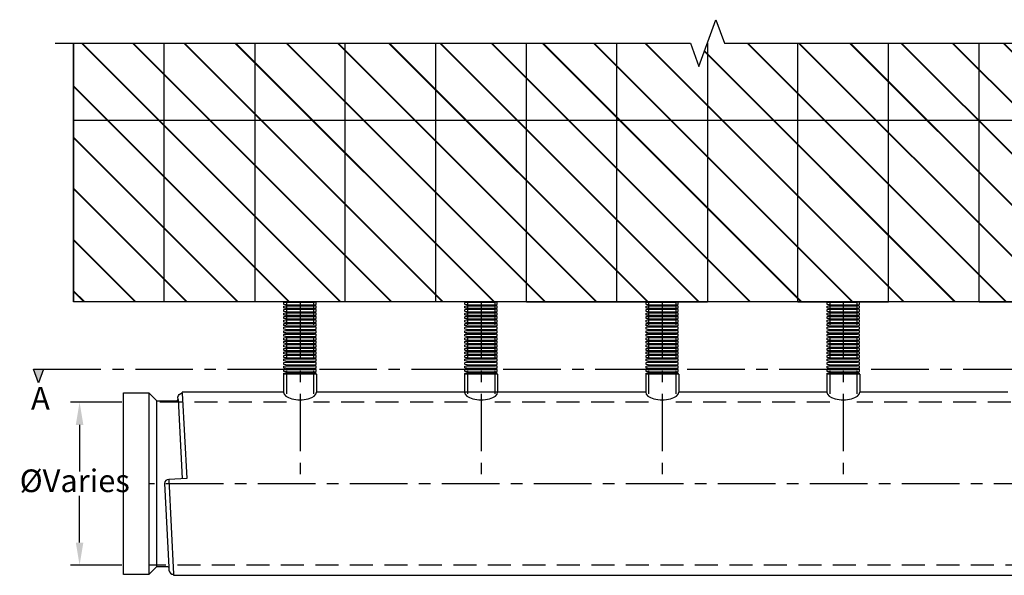
# Model space of a CAD drawing. Units: millimetres. Extents: x 624245 to 638497, y 254451 to 262125.
# Drawn here: x 629878 to 635315, y 259057 to 262125 of the extents above; entities that cross this region are included whole.
import ezdxf

# ---------------------------------------------------------------- set-up
doc = ezdxf.new("R2010")
doc.units = ezdxf.units.MM
doc.header["$LTSCALE"] = 50
doc.header["$PDMODE"] = 35
doc.header["$PDSIZE"] = 5
doc.linetypes.add('CENTER', pattern=[50.8, 31.75, -6.35, 6.35, -6.35])
doc.linetypes.add('HIDDEN', pattern=[9.525, 6.35, -3.175])
for name, color, linetype in [('Centre Line', 8, 'CENTER'), ('Dimensions', 4, 'Continuous'), ('Hidden Line', 8, 'HIDDEN')]:
    doc.layers.add(name, color=color, linetype=linetype)
doc.styles.add('POLYPIPE_1in50', font='ARIALN.TTF', dxfattribs={"width": 0.9, "height": 125})
doc.dimstyles.new('PP_1in50', dxfattribs={"dimscale": 50, "dimtxt": 125, "dimasz": 2.5, "dimexe": 1, "dimexo": 3, "dimgap": 0, "dimtad": 0, "dimtih": 1, "dimtoh": 1, "dimdec": 0, "dimtxsty": 'POLYPIPE_1in50', "dimcen": 2.5, "dimclrd": 256, "dimclre": 256, "dimclrt": 256, "dimadec": 0, "dimazin": 0, "dimtfac": 1, "dimtdec": 0, "dimtofl": 0, "dimtmove": 2, "dimatfit": 0, "dimfxl": 1, "dimlwe": -1, "dimarcsym": 0})

# ---------------------------------------------------------------- blocks, each defined once
blk = doc.blocks.new('dzfdgshy')
for p, q in [((575462.1, 278137.3), (575620.1, 278137.3)), ((575462.1, 278123.8), (575620.1, 278123.8)), ((575463.8, 278140.3), (575618.4, 278140.3)), ((575462.1, 278117.8), (575620.1, 278117.8)), ((575462.1, 278104.3), (575620.1, 278104.3)), ((575462.1, 278098.3), (575620.1, 278098.3)), ((575462.1, 278084.8), (575620.1, 278084.8)), ((575462.1, 278078.8), (575620.1, 278078.8)), ((575462.1, 278065.3), (575620.1, 278065.3)), ((575462.1, 278059.3), (575620.1, 278059.3)), ((575462.1, 278045.8), (575620.1, 278045.8)), ((575462.1, 278039.8), (575620.1, 278039.8)), ((575462.1, 278026.3), (575620.1, 278026.3)), ((575462.1, 278020.3), (575620.1, 278020.3)), ((575462.1, 278006.8), (575620.1, 278006.8)), ((575462.1, 278000.8), (575620.1, 278000.8)), ((575462.1, 277987.3), (575620.1, 277987.3)), ((575462.1, 277981.3), (575620.1, 277981.3)), ((575462.1, 277967.8), (575620.1, 277967.8)), ((575462.1, 277961.8), (575620.1, 277961.8)), ((575462.1, 277948.3), (575620.1, 277948.3)), ((575462.1, 277942.3), (575620.1, 277942.3)), ((575462.1, 277928.8), (575620.1, 277928.8)), ((575462.1, 277922.8), (575620.1, 277922.8)), ((575462.1, 277909.3), (575620.1, 277909.3)), ((575462.1, 277903.3), (575620.1, 277903.3)), ((575462.1, 277889.8), (575620.1, 277889.8)), ((575462.1, 277883.8), (575620.1, 277883.8)), ((575462.1, 277870.3), (575620.1, 277870.3)), ((575462.1, 277864.3), (575620.1, 277864.3)), ((575462.1, 277850.8), (575620.1, 277850.8)), ((575462.1, 277844.8), (575620.1, 277844.8)), ((575462.1, 277831.3), (575620.1, 277831.3)), ((575462.1, 277825.3), (575620.1, 277825.3)), ((575462.1, 277811.8), (575620.1, 277811.8)), ((575462.1, 277805.8), (575620.1, 277805.8)), ((575462.1, 277792.3), (575620.1, 277792.3)), ((575462.1, 277786.3), (575620.1, 277786.3)), ((575462.1, 277772.8), (575620.1, 277772.8)), ((575462.1, 277766.8), (575620.1, 277766.8)), ((575462.1, 277753.3), (575620.1, 277753.3)), ((575462.1, 277747.3), (575620.1, 277747.3))]:
    blk.add_line(p, q)
for points in [[(575463.8, 278120.8), (575463.8, 278121.8, 0.371408), (575462.1, 278123.8), (575453.4, 278125, -0.371408), (575452.1, 278126.5), (575452.1, 278134.6, -0.371408), (575453.4, 278136.1), (575462.1, 278137.3, 0.371408), (575463.8, 278139.3), (575463.8, 278140.3)], [(575618.4, 278120.8), (575618.4, 278121.8, -0.371408), (575620.1, 278123.8), (575628.8, 278125, 0.371408), (575630.1, 278126.5), (575630.1, 278134.6, 0.371408), (575628.8, 278136.1), (575620.1, 278137.3, -0.371408), (575618.4, 278139.3), (575618.4, 278140.3)], [(575463.8, 278101.3), (575463.8, 278102.3, 0.371408), (575462.1, 278104.3), (575453.4, 278105.5, -0.371408), (575452.1, 278107), (575452.1, 278115.1, -0.371408), (575453.4, 278116.6), (575462.1, 278117.8, 0.371408), (575463.8, 278119.8), (575463.8, 278120.8)], [(575463.8, 278081.8), (575463.8, 278082.8, 0.371408), (575462.1, 278084.8), (575453.4, 278086, -0.371408), (575452.1, 278087.5), (575452.1, 278095.6, -0.371408), (575453.4, 278097.1), (575462.1, 278098.3, 0.371408), (575463.8, 278100.3), (575463.8, 278101.3)], [(575463.8, 278062.3), (575463.8, 278063.3, 0.371408), (575462.1, 278065.3), (575453.4, 278066.5, -0.371408), (575452.1, 278068), (575452.1, 278076.1, -0.371408), (575453.4, 278077.6), (575462.1, 278078.8, 0.371408), (575463.8, 278080.8), (575463.8, 278081.8)], [(575618.4, 278101.3), (575618.4, 278102.3, -0.371408), (575620.1, 278104.3), (575628.8, 278105.5, 0.371408), (575630.1, 278107), (575630.1, 278115.1, 0.371408), (575628.8, 278116.6), (575620.1, 278117.8, -0.371408), (575618.4, 278119.8), (575618.4, 278120.8)], [(575618.4, 278081.8), (575618.4, 278082.8, -0.371408), (575620.1, 278084.8), (575628.8, 278086, 0.371408), (575630.1, 278087.5), (575630.1, 278095.6, 0.371408), (575628.8, 278097.1), (575620.1, 278098.3, -0.371408), (575618.4, 278100.3), (575618.4, 278101.3)], [(575618.4, 278062.3), (575618.4, 278063.3, -0.371408), (575620.1, 278065.3), (575628.8, 278066.5, 0.371408), (575630.1, 278068), (575630.1, 278076.1, 0.371408), (575628.8, 278077.6), (575620.1, 278078.8, -0.371408), (575618.4, 278080.8), (575618.4, 278081.8)], [(575463.8, 278042.8), (575463.8, 278043.8, 0.371408), (575462.1, 278045.8), (575453.4, 278047, -0.371408), (575452.1, 278048.5), (575452.1, 278056.6, -0.371408), (575453.4, 278058.1), (575462.1, 278059.3, 0.371408), (575463.8, 278061.3), (575463.8, 278062.3)], [(575463.8, 278023.3), (575463.8, 278024.3, 0.371408), (575462.1, 278026.3), (575453.4, 278027.5, -0.371408), (575452.1, 278029), (575452.1, 278037.1, -0.371408), (575453.4, 278038.6), (575462.1, 278039.8, 0.371408), (575463.8, 278041.8), (575463.8, 278042.8)], [(575463.8, 278003.8), (575463.8, 278004.8, 0.371408), (575462.1, 278006.8), (575453.4, 278008, -0.371408), (575452.1, 278009.5), (575452.1, 278017.6, -0.371408), (575453.4, 278019.1), (575462.1, 278020.3, 0.371408), (575463.8, 278022.3), (575463.8, 278023.3)], [(575618.4, 278042.8), (575618.4, 278043.8, -0.371408), (575620.1, 278045.8), (575628.8, 278047, 0.371408), (575630.1, 278048.5), (575630.1, 278056.6, 0.371408), (575628.8, 278058.1), (575620.1, 278059.3, -0.371408), (575618.4, 278061.3), (575618.4, 278062.3)], [(575618.4, 278023.3), (575618.4, 278024.3, -0.371408), (575620.1, 278026.3), (575628.8, 278027.5, 0.371408), (575630.1, 278029), (575630.1, 278037.1, 0.371408), (575628.8, 278038.6), (575620.1, 278039.8, -0.371408), (575618.4, 278041.8), (575618.4, 278042.8)], [(575618.4, 278003.8), (575618.4, 278004.8, -0.371408), (575620.1, 278006.8), (575628.8, 278008, 0.371408), (575630.1, 278009.5), (575630.1, 278017.6, 0.371408), (575628.8, 278019.1), (575620.1, 278020.3, -0.371408), (575618.4, 278022.3), (575618.4, 278023.3)], [(575463.8, 277984.3), (575463.8, 277985.3, 0.371408), (575462.1, 277987.3), (575453.4, 277988.5, -0.371408), (575452.1, 277990), (575452.1, 277998.1, -0.371408), (575453.4, 277999.6), (575462.1, 278000.8, 0.371408), (575463.8, 278002.8), (575463.8, 278003.8)], [(575463.8, 277964.8), (575463.8, 277965.8, 0.371408), (575462.1, 277967.8), (575453.4, 277969, -0.371408), (575452.1, 277970.5), (575452.1, 277978.6, -0.371408), (575453.4, 277980.1), (575462.1, 277981.3, 0.371408), (575463.8, 277983.3), (575463.8, 277984.3)], [(575463.8, 277945.3), (575463.8, 277946.3, 0.371408), (575462.1, 277948.3), (575453.4, 277949.5, -0.371408), (575452.1, 277951), (575452.1, 277959.1, -0.371408), (575453.4, 277960.6), (575462.1, 277961.8, 0.371408), (575463.8, 277963.8), (575463.8, 277964.8)], [(575618.4, 277984.3), (575618.4, 277985.3, -0.371408), (575620.1, 277987.3), (575628.8, 277988.5, 0.371408), (575630.1, 277990), (575630.1, 277998.1, 0.371408), (575628.8, 277999.6), (575620.1, 278000.8, -0.371408), (575618.4, 278002.8), (575618.4, 278003.8)], [(575618.4, 277964.8), (575618.4, 277965.8, -0.371408), (575620.1, 277967.8), (575628.8, 277969, 0.371408), (575630.1, 277970.5), (575630.1, 277978.6, 0.371408), (575628.8, 277980.1), (575620.1, 277981.3, -0.371408), (575618.4, 277983.3), (575618.4, 277984.3)], [(575618.4, 277945.3), (575618.4, 277946.3, -0.371408), (575620.1, 277948.3), (575628.8, 277949.5, 0.371408), (575630.1, 277951), (575630.1, 277959.1, 0.371408), (575628.8, 277960.6), (575620.1, 277961.8, -0.371408), (575618.4, 277963.8), (575618.4, 277964.8)], [(575463.8, 277925.8), (575463.8, 277926.8, 0.371408), (575462.1, 277928.8), (575453.4, 277930, -0.371408), (575452.1, 277931.5), (575452.1, 277939.6, -0.371408), (575453.4, 277941.1), (575462.1, 277942.3, 0.371408), (575463.8, 277944.3), (575463.8, 277945.3)], [(575463.8, 277906.3), (575463.8, 277907.3, 0.371408), (575462.1, 277909.3), (575453.4, 277910.5, -0.371408), (575452.1, 277912), (575452.1, 277920.1, -0.371408), (575453.4, 277921.6), (575462.1, 277922.8, 0.371408), (575463.8, 277924.8), (575463.8, 277925.8)], [(575463.8, 277886.8), (575463.8, 277887.8, 0.371408), (575462.1, 277889.8), (575453.4, 277891, -0.371408), (575452.1, 277892.5), (575452.1, 277900.6, -0.371408), (575453.4, 277902.1), (575462.1, 277903.3, 0.371408), (575463.8, 277905.3), (575463.8, 277906.3)], [(575618.4, 277925.8), (575618.4, 277926.8, -0.371408), (575620.1, 277928.8), (575628.8, 277930, 0.371408), (575630.1, 277931.5), (575630.1, 277939.6, 0.371408), (575628.8, 277941.1), (575620.1, 277942.3, -0.371408), (575618.4, 277944.3), (575618.4, 277945.3)], [(575618.4, 277906.3), (575618.4, 277907.3, -0.371408), (575620.1, 277909.3), (575628.8, 277910.5, 0.371408), (575630.1, 277912), (575630.1, 277920.1, 0.371408), (575628.8, 277921.6), (575620.1, 277922.8, -0.371408), (575618.4, 277924.8), (575618.4, 277925.8)], [(575618.4, 277886.8), (575618.4, 277887.8, -0.371408), (575620.1, 277889.8), (575628.8, 277891, 0.371408), (575630.1, 277892.5), (575630.1, 277900.6, 0.371408), (575628.8, 277902.1), (575620.1, 277903.3, -0.371408), (575618.4, 277905.3), (575618.4, 277906.3)], [(575463.8, 277867.3), (575463.8, 277868.3, 0.371408), (575462.1, 277870.3), (575453.4, 277871.5, -0.371408), (575452.1, 277873), (575452.1, 277881.1, -0.371408), (575453.4, 277882.6), (575462.1, 277883.8, 0.371408), (575463.8, 277885.8), (575463.8, 277886.8)], [(575463.8, 277847.8), (575463.8, 277848.8, 0.371408), (575462.1, 277850.8), (575453.4, 277852, -0.371408), (575452.1, 277853.5), (575452.1, 277861.6, -0.371408), (575453.4, 277863.1), (575462.1, 277864.3, 0.371408), (575463.8, 277866.3), (575463.8, 277867.3)], [(575618.4, 277867.3), (575618.4, 277868.3, -0.371408), (575620.1, 277870.3), (575628.8, 277871.5, 0.371408), (575630.1, 277873), (575630.1, 277881.1, 0.371408), (575628.8, 277882.6), (575620.1, 277883.8, -0.371408), (575618.4, 277885.8), (575618.4, 277886.8)], [(575618.4, 277847.8), (575618.4, 277848.8, -0.371408), (575620.1, 277850.8), (575628.8, 277852, 0.371408), (575630.1, 277853.5), (575630.1, 277861.6, 0.371408), (575628.8, 277863.1), (575620.1, 277864.3, -0.371408), (575618.4, 277866.3), (575618.4, 277867.3)], [(575463.8, 277828.3), (575463.8, 277829.3, 0.371408), (575462.1, 277831.3), (575453.4, 277832.5, -0.371408), (575452.1, 277834), (575452.1, 277842.1, -0.371408), (575453.4, 277843.6), (575462.1, 277844.8, 0.371408), (575463.8, 277846.8), (575463.8, 277847.8)], [(575463.8, 277808.8), (575463.8, 277809.8, 0.371408), (575462.1, 277811.8), (575453.4, 277813, -0.371408), (575452.1, 277814.5), (575452.1, 277822.6, -0.371408), (575453.4, 277824.1), (575462.1, 277825.3, 0.371408), (575463.8, 277827.3), (575463.8, 277828.3)], [(575463.8, 277789.3), (575463.8, 277790.3, 0.371408), (575462.1, 277792.3), (575453.4, 277793.5, -0.371408), (575452.1, 277795), (575452.1, 277803.1, -0.371408), (575453.4, 277804.6), (575462.1, 277805.8, 0.371408), (575463.8, 277807.8), (575463.8, 277808.8)], [(575618.4, 277828.3), (575618.4, 277829.3, -0.371408), (575620.1, 277831.3), (575628.8, 277832.5, 0.371408), (575630.1, 277834), (575630.1, 277842.1, 0.371408), (575628.8, 277843.6), (575620.1, 277844.8, -0.371408), (575618.4, 277846.8), (575618.4, 277847.8)], [(575618.4, 277808.8), (575618.4, 277809.8, -0.371408), (575620.1, 277811.8), (575628.8, 277813, 0.371408), (575630.1, 277814.5), (575630.1, 277822.6, 0.371408), (575628.8, 277824.1), (575620.1, 277825.3, -0.371408), (575618.4, 277827.3), (575618.4, 277828.3)], [(575618.4, 277789.3), (575618.4, 277790.3, -0.371408), (575620.1, 277792.3), (575628.8, 277793.5, 0.371408), (575630.1, 277795), (575630.1, 277803.1, 0.371408), (575628.8, 277804.6), (575620.1, 277805.8, -0.371408), (575618.4, 277807.8), (575618.4, 277808.8)], [(575463.8, 277769.8), (575463.8, 277770.8, 0.371408), (575462.1, 277772.8), (575453.4, 277774, -0.371408), (575452.1, 277775.5), (575452.1, 277783.6, -0.371408), (575453.4, 277785.1), (575462.1, 277786.3, 0.371408), (575463.8, 277788.3), (575463.8, 277789.3)], [(575463.8, 277750.3), (575463.8, 277751.3, 0.371408), (575462.1, 277753.3), (575453.4, 277754.5, -0.371408), (575452.1, 277756), (575452.1, 277764.1, -0.371408), (575453.4, 277765.6), (575462.1, 277766.8, 0.371408), (575463.8, 277768.8), (575463.8, 277769.8)], [(575452.1, 277740.5), (575452.1, 277744.6, -0.371408), (575453.4, 277746.1), (575462.1, 277747.3, 0.371408), (575463.8, 277749.3), (575463.8, 277750.3)], [(575618.4, 277769.8), (575618.4, 277770.8, -0.371408), (575620.1, 277772.8), (575628.8, 277774, 0.371408), (575630.1, 277775.5), (575630.1, 277783.6, 0.371408), (575628.8, 277785.1), (575620.1, 277786.3, -0.371408), (575618.4, 277788.3), (575618.4, 277789.3)], [(575618.4, 277750.3), (575618.4, 277751.3, -0.371408), (575620.1, 277753.3), (575628.8, 277754.5, 0.371408), (575630.1, 277756), (575630.1, 277764.1, 0.371408), (575628.8, 277765.6), (575620.1, 277766.8, -0.371408), (575618.4, 277768.8), (575618.4, 277769.8)], [(575630.1, 277740.5), (575630.1, 277744.6, 0.371408), (575628.8, 277746.1), (575620.1, 277747.3, -0.371408), (575618.4, 277749.3), (575618.4, 277750.3)]]:
    blk.add_lwpolyline(points, format="xyb")
for points in [[(575450.1, 277740.5), (575450.1, 277640.3)], [(575632.1, 277740.5), (575450.1, 277740.5)], [(575632.1, 277740.5), (575632.1, 277640.3)]]:
    blk.add_lwpolyline(points)
blk.add_ellipse((575541.1, 277640.3), major_axis=(-91, 0), ratio=0.458468, start_param=0, end_param=3.141593)
blk = doc.blocks.new('fgdggfj')
at = {"layer": 'Centre Line', "ltscale": 0.2}
blk.add_line((575541.1, 278140.3), (575541.1, 277135.3), dxfattribs=at)
at = {"layer": 'Hidden Line', "ltscale": 0.4}
for p, q in [((575466.1, 278140.3), (575466.1, 277585.3)), ((575616.1, 278140.3), (575616.1, 277585.3))]:
    blk.add_line(p, q, dxfattribs=at)
blk.add_blockref('dzfdgshy', (0, 0))
blk = doc.blocks.new('dsfdgh')
for p, q in [((576962.1, 278137.3), (577120.1, 278137.3)), ((576962.1, 278123.8), (577120.1, 278123.8)), ((576963.8, 278140.3), (577118.4, 278140.3)), ((576962.1, 278117.8), (577120.1, 278117.8)), ((576962.1, 278104.3), (577120.1, 278104.3)), ((576962.1, 278098.3), (577120.1, 278098.3)), ((576962.1, 278084.8), (577120.1, 278084.8)), ((576962.1, 278078.8), (577120.1, 278078.8)), ((576962.1, 278065.3), (577120.1, 278065.3)), ((576962.1, 278059.3), (577120.1, 278059.3)), ((576962.1, 278045.8), (577120.1, 278045.8)), ((576962.1, 278039.8), (577120.1, 278039.8)), ((576962.1, 278026.3), (577120.1, 278026.3)), ((576962.1, 278020.3), (577120.1, 278020.3)), ((576962.1, 278006.8), (577120.1, 278006.8)), ((576962.1, 278000.8), (577120.1, 278000.8)), ((576962.1, 277987.3), (577120.1, 277987.3)), ((576962.1, 277981.3), (577120.1, 277981.3)), ((576962.1, 277967.8), (577120.1, 277967.8)), ((576962.1, 277961.8), (577120.1, 277961.8)), ((576962.1, 277948.3), (577120.1, 277948.3)), ((576962.1, 277942.3), (577120.1, 277942.3)), ((576962.1, 277928.8), (577120.1, 277928.8)), ((576962.1, 277922.8), (577120.1, 277922.8)), ((576962.1, 277909.3), (577120.1, 277909.3)), ((576962.1, 277903.3), (577120.1, 277903.3)), ((576962.1, 277889.8), (577120.1, 277889.8)), ((576962.1, 277883.8), (577120.1, 277883.8)), ((576962.1, 277870.3), (577120.1, 277870.3)), ((576962.1, 277864.3), (577120.1, 277864.3)), ((576962.1, 277850.8), (577120.1, 277850.8)), ((576962.1, 277844.8), (577120.1, 277844.8)), ((576962.1, 277831.3), (577120.1, 277831.3)), ((576962.1, 277825.3), (577120.1, 277825.3)), ((576962.1, 277811.8), (577120.1, 277811.8)), ((576962.1, 277805.8), (577120.1, 277805.8)), ((576962.1, 277792.3), (577120.1, 277792.3)), ((576962.1, 277786.3), (577120.1, 277786.3)), ((576962.1, 277772.8), (577120.1, 277772.8)), ((576962.1, 277766.8), (577120.1, 277766.8)), ((576962.1, 277753.3), (577120.1, 277753.3)), ((576962.1, 277747.3), (577120.1, 277747.3))]:
    blk.add_line(p, q)
for points in [[(576963.8, 278120.8), (576963.8, 278121.8, 0.371408), (576962.1, 278123.8), (576953.4, 278125, -0.371408), (576952.1, 278126.5), (576952.1, 278134.6, -0.371408), (576953.4, 278136.1), (576962.1, 278137.3, 0.371408), (576963.8, 278139.3), (576963.8, 278140.3)], [(577118.4, 278120.8), (577118.4, 278121.8, -0.371408), (577120.1, 278123.8), (577128.8, 278125, 0.371408), (577130.1, 278126.5), (577130.1, 278134.6, 0.371408), (577128.8, 278136.1), (577120.1, 278137.3, -0.371408), (577118.4, 278139.3), (577118.4, 278140.3)], [(576963.8, 278101.3), (576963.8, 278102.3, 0.371408), (576962.1, 278104.3), (576953.4, 278105.5, -0.371408), (576952.1, 278107), (576952.1, 278115.1, -0.371408), (576953.4, 278116.6), (576962.1, 278117.8, 0.371408), (576963.8, 278119.8), (576963.8, 278120.8)], [(576963.8, 278081.8), (576963.8, 278082.8, 0.371408), (576962.1, 278084.8), (576953.4, 278086, -0.371408), (576952.1, 278087.5), (576952.1, 278095.6, -0.371408), (576953.4, 278097.1), (576962.1, 278098.3, 0.371408), (576963.8, 278100.3), (576963.8, 278101.3)], [(576963.8, 278062.3), (576963.8, 278063.3, 0.371408), (576962.1, 278065.3), (576953.4, 278066.5, -0.371408), (576952.1, 278068), (576952.1, 278076.1, -0.371408), (576953.4, 278077.6), (576962.1, 278078.8, 0.371408), (576963.8, 278080.8), (576963.8, 278081.8)], [(577118.4, 278101.3), (577118.4, 278102.3, -0.371408), (577120.1, 278104.3), (577128.8, 278105.5, 0.371408), (577130.1, 278107), (577130.1, 278115.1, 0.371408), (577128.8, 278116.6), (577120.1, 278117.8, -0.371408), (577118.4, 278119.8), (577118.4, 278120.8)], [(577118.4, 278081.8), (577118.4, 278082.8, -0.371408), (577120.1, 278084.8), (577128.8, 278086, 0.371408), (577130.1, 278087.5), (577130.1, 278095.6, 0.371408), (577128.8, 278097.1), (577120.1, 278098.3, -0.371408), (577118.4, 278100.3), (577118.4, 278101.3)], [(577118.4, 278062.3), (577118.4, 278063.3, -0.371408), (577120.1, 278065.3), (577128.8, 278066.5, 0.371408), (577130.1, 278068), (577130.1, 278076.1, 0.371408), (577128.8, 278077.6), (577120.1, 278078.8, -0.371408), (577118.4, 278080.8), (577118.4, 278081.8)], [(576963.8, 278042.8), (576963.8, 278043.8, 0.371408), (576962.1, 278045.8), (576953.4, 278047, -0.371408), (576952.1, 278048.5), (576952.1, 278056.6, -0.371408), (576953.4, 278058.1), (576962.1, 278059.3, 0.371408), (576963.8, 278061.3), (576963.8, 278062.3)], [(576963.8, 278023.3), (576963.8, 278024.3, 0.371408), (576962.1, 278026.3), (576953.4, 278027.5, -0.371408), (576952.1, 278029), (576952.1, 278037.1, -0.371408), (576953.4, 278038.6), (576962.1, 278039.8, 0.371408), (576963.8, 278041.8), (576963.8, 278042.8)], [(576963.8, 278003.8), (576963.8, 278004.8, 0.371408), (576962.1, 278006.8), (576953.4, 278008, -0.371408), (576952.1, 278009.5), (576952.1, 278017.6, -0.371408), (576953.4, 278019.1), (576962.1, 278020.3, 0.371408), (576963.8, 278022.3), (576963.8, 278023.3)], [(577118.4, 278042.8), (577118.4, 278043.8, -0.371408), (577120.1, 278045.8), (577128.8, 278047, 0.371408), (577130.1, 278048.5), (577130.1, 278056.6, 0.371408), (577128.8, 278058.1), (577120.1, 278059.3, -0.371408), (577118.4, 278061.3), (577118.4, 278062.3)], [(577118.4, 278023.3), (577118.4, 278024.3, -0.371408), (577120.1, 278026.3), (577128.8, 278027.5, 0.371408), (577130.1, 278029), (577130.1, 278037.1, 0.371408), (577128.8, 278038.6), (577120.1, 278039.8, -0.371408), (577118.4, 278041.8), (577118.4, 278042.8)], [(577118.4, 278003.8), (577118.4, 278004.8, -0.371408), (577120.1, 278006.8), (577128.8, 278008, 0.371408), (577130.1, 278009.5), (577130.1, 278017.6, 0.371408), (577128.8, 278019.1), (577120.1, 278020.3, -0.371408), (577118.4, 278022.3), (577118.4, 278023.3)], [(576963.8, 277984.3), (576963.8, 277985.3, 0.371408), (576962.1, 277987.3), (576953.4, 277988.5, -0.371408), (576952.1, 277990), (576952.1, 277998.1, -0.371408), (576953.4, 277999.6), (576962.1, 278000.8, 0.371408), (576963.8, 278002.8), (576963.8, 278003.8)], [(576963.8, 277964.8), (576963.8, 277965.8, 0.371408), (576962.1, 277967.8), (576953.4, 277969, -0.371408), (576952.1, 277970.5), (576952.1, 277978.6, -0.371408), (576953.4, 277980.1), (576962.1, 277981.3, 0.371408), (576963.8, 277983.3), (576963.8, 277984.3)], [(576963.8, 277945.3), (576963.8, 277946.3, 0.371408), (576962.1, 277948.3), (576953.4, 277949.5, -0.371408), (576952.1, 277951), (576952.1, 277959.1, -0.371408), (576953.4, 277960.6), (576962.1, 277961.8, 0.371408), (576963.8, 277963.8), (576963.8, 277964.8)], [(577118.4, 277984.3), (577118.4, 277985.3, -0.371408), (577120.1, 277987.3), (577128.8, 277988.5, 0.371408), (577130.1, 277990), (577130.1, 277998.1, 0.371408), (577128.8, 277999.6), (577120.1, 278000.8, -0.371408), (577118.4, 278002.8), (577118.4, 278003.8)], [(577118.4, 277964.8), (577118.4, 277965.8, -0.371408), (577120.1, 277967.8), (577128.8, 277969, 0.371408), (577130.1, 277970.5), (577130.1, 277978.6, 0.371408), (577128.8, 277980.1), (577120.1, 277981.3, -0.371408), (577118.4, 277983.3), (577118.4, 277984.3)], [(577118.4, 277945.3), (577118.4, 277946.3, -0.371408), (577120.1, 277948.3), (577128.8, 277949.5, 0.371408), (577130.1, 277951), (577130.1, 277959.1, 0.371408), (577128.8, 277960.6), (577120.1, 277961.8, -0.371408), (577118.4, 277963.8), (577118.4, 277964.8)], [(576963.8, 277925.8), (576963.8, 277926.8, 0.371408), (576962.1, 277928.8), (576953.4, 277930, -0.371408), (576952.1, 277931.5), (576952.1, 277939.6, -0.371408), (576953.4, 277941.1), (576962.1, 277942.3, 0.371408), (576963.8, 277944.3), (576963.8, 277945.3)], [(576963.8, 277906.3), (576963.8, 277907.3, 0.371408), (576962.1, 277909.3), (576953.4, 277910.5, -0.371408), (576952.1, 277912), (576952.1, 277920.1, -0.371408), (576953.4, 277921.6), (576962.1, 277922.8, 0.371408), (576963.8, 277924.8), (576963.8, 277925.8)], [(576963.8, 277886.8), (576963.8, 277887.8, 0.371408), (576962.1, 277889.8), (576953.4, 277891, -0.371408), (576952.1, 277892.5), (576952.1, 277900.6, -0.371408), (576953.4, 277902.1), (576962.1, 277903.3, 0.371408), (576963.8, 277905.3), (576963.8, 277906.3)], [(577118.4, 277925.8), (577118.4, 277926.8, -0.371408), (577120.1, 277928.8), (577128.8, 277930, 0.371408), (577130.1, 277931.5), (577130.1, 277939.6, 0.371408), (577128.8, 277941.1), (577120.1, 277942.3, -0.371408), (577118.4, 277944.3), (577118.4, 277945.3)], [(577118.4, 277906.3), (577118.4, 277907.3, -0.371408), (577120.1, 277909.3), (577128.8, 277910.5, 0.371408), (577130.1, 277912), (577130.1, 277920.1, 0.371408), (577128.8, 277921.6), (577120.1, 277922.8, -0.371408), (577118.4, 277924.8), (577118.4, 277925.8)], [(577118.4, 277886.8), (577118.4, 277887.8, -0.371408), (577120.1, 277889.8), (577128.8, 277891, 0.371408), (577130.1, 277892.5), (577130.1, 277900.6, 0.371408), (577128.8, 277902.1), (577120.1, 277903.3, -0.371408), (577118.4, 277905.3), (577118.4, 277906.3)], [(576963.8, 277867.3), (576963.8, 277868.3, 0.371408), (576962.1, 277870.3), (576953.4, 277871.5, -0.371408), (576952.1, 277873), (576952.1, 277881.1, -0.371408), (576953.4, 277882.6), (576962.1, 277883.8, 0.371408), (576963.8, 277885.8), (576963.8, 277886.8)], [(576963.8, 277847.8), (576963.8, 277848.8, 0.371408), (576962.1, 277850.8), (576953.4, 277852, -0.371408), (576952.1, 277853.5), (576952.1, 277861.6, -0.371408), (576953.4, 277863.1), (576962.1, 277864.3, 0.371408), (576963.8, 277866.3), (576963.8, 277867.3)], [(577118.4, 277867.3), (577118.4, 277868.3, -0.371408), (577120.1, 277870.3), (577128.8, 277871.5, 0.371408), (577130.1, 277873), (577130.1, 277881.1, 0.371408), (577128.8, 277882.6), (577120.1, 277883.8, -0.371408), (577118.4, 277885.8), (577118.4, 277886.8)], [(577118.4, 277847.8), (577118.4, 277848.8, -0.371408), (577120.1, 277850.8), (577128.8, 277852, 0.371408), (577130.1, 277853.5), (577130.1, 277861.6, 0.371408), (577128.8, 277863.1), (577120.1, 277864.3, -0.371408), (577118.4, 277866.3), (577118.4, 277867.3)], [(576963.8, 277828.3), (576963.8, 277829.3, 0.371408), (576962.1, 277831.3), (576953.4, 277832.5, -0.371408), (576952.1, 277834), (576952.1, 277842.1, -0.371408), (576953.4, 277843.6), (576962.1, 277844.8, 0.371408), (576963.8, 277846.8), (576963.8, 277847.8)], [(576963.8, 277808.8), (576963.8, 277809.8, 0.371408), (576962.1, 277811.8), (576953.4, 277813, -0.371408), (576952.1, 277814.5), (576952.1, 277822.6, -0.371408), (576953.4, 277824.1), (576962.1, 277825.3, 0.371408), (576963.8, 277827.3), (576963.8, 277828.3)], [(576963.8, 277789.3), (576963.8, 277790.3, 0.371408), (576962.1, 277792.3), (576953.4, 277793.5, -0.371408), (576952.1, 277795), (576952.1, 277803.1, -0.371408), (576953.4, 277804.6), (576962.1, 277805.8, 0.371408), (576963.8, 277807.8), (576963.8, 277808.8)], [(577118.4, 277828.3), (577118.4, 277829.3, -0.371408), (577120.1, 277831.3), (577128.8, 277832.5, 0.371408), (577130.1, 277834), (577130.1, 277842.1, 0.371408), (577128.8, 277843.6), (577120.1, 277844.8, -0.371408), (577118.4, 277846.8), (577118.4, 277847.8)], [(577118.4, 277808.8), (577118.4, 277809.8, -0.371408), (577120.1, 277811.8), (577128.8, 277813, 0.371408), (577130.1, 277814.5), (577130.1, 277822.6, 0.371408), (577128.8, 277824.1), (577120.1, 277825.3, -0.371408), (577118.4, 277827.3), (577118.4, 277828.3)], [(577118.4, 277789.3), (577118.4, 277790.3, -0.371408), (577120.1, 277792.3), (577128.8, 277793.5, 0.371408), (577130.1, 277795), (577130.1, 277803.1, 0.371408), (577128.8, 277804.6), (577120.1, 277805.8, -0.371408), (577118.4, 277807.8), (577118.4, 277808.8)], [(576963.8, 277769.8), (576963.8, 277770.8, 0.371408), (576962.1, 277772.8), (576953.4, 277774, -0.371408), (576952.1, 277775.5), (576952.1, 277783.6, -0.371408), (576953.4, 277785.1), (576962.1, 277786.3, 0.371408), (576963.8, 277788.3), (576963.8, 277789.3)], [(576963.8, 277750.3), (576963.8, 277751.3, 0.371408), (576962.1, 277753.3), (576953.4, 277754.5, -0.371408), (576952.1, 277756), (576952.1, 277764.1, -0.371408), (576953.4, 277765.6), (576962.1, 277766.8, 0.371408), (576963.8, 277768.8), (576963.8, 277769.8)], [(576952.1, 277740.5), (576952.1, 277744.6, -0.371408), (576953.4, 277746.1), (576962.1, 277747.3, 0.371408), (576963.8, 277749.3), (576963.8, 277750.3)], [(577118.4, 277769.8), (577118.4, 277770.8, -0.371408), (577120.1, 277772.8), (577128.8, 277774, 0.371408), (577130.1, 277775.5), (577130.1, 277783.6, 0.371408), (577128.8, 277785.1), (577120.1, 277786.3, -0.371408), (577118.4, 277788.3), (577118.4, 277789.3)], [(577118.4, 277750.3), (577118.4, 277751.3, -0.371408), (577120.1, 277753.3), (577128.8, 277754.5, 0.371408), (577130.1, 277756), (577130.1, 277764.1, 0.371408), (577128.8, 277765.6), (577120.1, 277766.8, -0.371408), (577118.4, 277768.8), (577118.4, 277769.8)], [(577130.1, 277740.5), (577130.1, 277744.6, 0.371408), (577128.8, 277746.1), (577120.1, 277747.3, -0.371408), (577118.4, 277749.3), (577118.4, 277750.3)]]:
    blk.add_lwpolyline(points, format="xyb")
for points in [[(576950.1, 277740.5), (576950.1, 277640.3)], [(577132.1, 277740.5), (576950.1, 277740.5)], [(577132.1, 277740.5), (577132.1, 277640.3)]]:
    blk.add_lwpolyline(points)
blk.add_ellipse((577041.1, 277640.3), major_axis=(-91, 0), ratio=0.458468, start_param=0, end_param=3.141593)
blk = doc.blocks.new('tdfgfjh')
at = {"layer": 'Centre Line', "ltscale": 0.2}
blk.add_line((576541.1, 278140.3), (576541.1, 277135.3), dxfattribs=at)
at = {"layer": 'Hidden Line', "ltscale": 0.4}
for p, q in [((576466.1, 278140.3), (576466.1, 277585.3)), ((576616.1, 278140.3), (576616.1, 277585.3))]:
    blk.add_line(p, q, dxfattribs=at)
blk.add_blockref('dsfdgh', (-500, 0))
blk = doc.blocks.new('svfbfbhg')
for p, q in [((578462.1, 278137.3), (578620.1, 278137.3)), ((578462.1, 278123.8), (578620.1, 278123.8)), ((578463.8, 278140.3), (578618.4, 278140.3)), ((578462.1, 278117.8), (578620.1, 278117.8)), ((578462.1, 278104.3), (578620.1, 278104.3)), ((578462.1, 278098.3), (578620.1, 278098.3)), ((578462.1, 278084.8), (578620.1, 278084.8)), ((578462.1, 278078.8), (578620.1, 278078.8)), ((578462.1, 278065.3), (578620.1, 278065.3)), ((578462.1, 278059.3), (578620.1, 278059.3)), ((578462.1, 278045.8), (578620.1, 278045.8)), ((578462.1, 278039.8), (578620.1, 278039.8)), ((578462.1, 278026.3), (578620.1, 278026.3)), ((578462.1, 278020.3), (578620.1, 278020.3)), ((578462.1, 278006.8), (578620.1, 278006.8)), ((578462.1, 278000.8), (578620.1, 278000.8)), ((578462.1, 277987.3), (578620.1, 277987.3)), ((578462.1, 277981.3), (578620.1, 277981.3)), ((578462.1, 277967.8), (578620.1, 277967.8)), ((578462.1, 277961.8), (578620.1, 277961.8)), ((578462.1, 277948.3), (578620.1, 277948.3)), ((578462.1, 277942.3), (578620.1, 277942.3)), ((578462.1, 277928.8), (578620.1, 277928.8)), ((578462.1, 277922.8), (578620.1, 277922.8)), ((578462.1, 277909.3), (578620.1, 277909.3)), ((578462.1, 277903.3), (578620.1, 277903.3)), ((578462.1, 277889.8), (578620.1, 277889.8)), ((578462.1, 277883.8), (578620.1, 277883.8)), ((578462.1, 277870.3), (578620.1, 277870.3)), ((578462.1, 277864.3), (578620.1, 277864.3)), ((578462.1, 277850.8), (578620.1, 277850.8)), ((578462.1, 277844.8), (578620.1, 277844.8)), ((578462.1, 277831.3), (578620.1, 277831.3)), ((578462.1, 277825.3), (578620.1, 277825.3)), ((578462.1, 277811.8), (578620.1, 277811.8)), ((578462.1, 277805.8), (578620.1, 277805.8)), ((578462.1, 277792.3), (578620.1, 277792.3)), ((578462.1, 277786.3), (578620.1, 277786.3)), ((578462.1, 277772.8), (578620.1, 277772.8)), ((578462.1, 277766.8), (578620.1, 277766.8)), ((578462.1, 277753.3), (578620.1, 277753.3)), ((578462.1, 277747.3), (578620.1, 277747.3))]:
    blk.add_line(p, q)
for points in [[(578463.8, 278120.8), (578463.8, 278121.8, 0.371408), (578462.1, 278123.8), (578453.4, 278125, -0.371408), (578452.1, 278126.5), (578452.1, 278134.6, -0.371408), (578453.4, 278136.1), (578462.1, 278137.3, 0.371408), (578463.8, 278139.3), (578463.8, 278140.3)], [(578618.4, 278120.8), (578618.4, 278121.8, -0.371408), (578620.1, 278123.8), (578628.8, 278125, 0.371408), (578630.1, 278126.5), (578630.1, 278134.6, 0.371408), (578628.8, 278136.1), (578620.1, 278137.3, -0.371408), (578618.4, 278139.3), (578618.4, 278140.3)], [(578463.8, 278101.3), (578463.8, 278102.3, 0.371408), (578462.1, 278104.3), (578453.4, 278105.5, -0.371408), (578452.1, 278107), (578452.1, 278115.1, -0.371408), (578453.4, 278116.6), (578462.1, 278117.8, 0.371408), (578463.8, 278119.8), (578463.8, 278120.8)], [(578463.8, 278081.8), (578463.8, 278082.8, 0.371408), (578462.1, 278084.8), (578453.4, 278086, -0.371408), (578452.1, 278087.5), (578452.1, 278095.6, -0.371408), (578453.4, 278097.1), (578462.1, 278098.3, 0.371408), (578463.8, 278100.3), (578463.8, 278101.3)], [(578463.8, 278062.3), (578463.8, 278063.3, 0.371408), (578462.1, 278065.3), (578453.4, 278066.5, -0.371408), (578452.1, 278068), (578452.1, 278076.1, -0.371408), (578453.4, 278077.6), (578462.1, 278078.8, 0.371408), (578463.8, 278080.8), (578463.8, 278081.8)], [(578618.4, 278101.3), (578618.4, 278102.3, -0.371408), (578620.1, 278104.3), (578628.8, 278105.5, 0.371408), (578630.1, 278107), (578630.1, 278115.1, 0.371408), (578628.8, 278116.6), (578620.1, 278117.8, -0.371408), (578618.4, 278119.8), (578618.4, 278120.8)], [(578618.4, 278081.8), (578618.4, 278082.8, -0.371408), (578620.1, 278084.8), (578628.8, 278086, 0.371408), (578630.1, 278087.5), (578630.1, 278095.6, 0.371408), (578628.8, 278097.1), (578620.1, 278098.3, -0.371408), (578618.4, 278100.3), (578618.4, 278101.3)], [(578618.4, 278062.3), (578618.4, 278063.3, -0.371408), (578620.1, 278065.3), (578628.8, 278066.5, 0.371408), (578630.1, 278068), (578630.1, 278076.1, 0.371408), (578628.8, 278077.6), (578620.1, 278078.8, -0.371408), (578618.4, 278080.8), (578618.4, 278081.8)], [(578463.8, 278042.8), (578463.8, 278043.8, 0.371408), (578462.1, 278045.8), (578453.4, 278047, -0.371408), (578452.1, 278048.5), (578452.1, 278056.6, -0.371408), (578453.4, 278058.1), (578462.1, 278059.3, 0.371408), (578463.8, 278061.3), (578463.8, 278062.3)], [(578463.8, 278023.3), (578463.8, 278024.3, 0.371408), (578462.1, 278026.3), (578453.4, 278027.5, -0.371408), (578452.1, 278029), (578452.1, 278037.1, -0.371408), (578453.4, 278038.6), (578462.1, 278039.8, 0.371408), (578463.8, 278041.8), (578463.8, 278042.8)], [(578463.8, 278003.8), (578463.8, 278004.8, 0.371408), (578462.1, 278006.8), (578453.4, 278008, -0.371408), (578452.1, 278009.5), (578452.1, 278017.6, -0.371408), (578453.4, 278019.1), (578462.1, 278020.3, 0.371408), (578463.8, 278022.3), (578463.8, 278023.3)], [(578618.4, 278042.8), (578618.4, 278043.8, -0.371408), (578620.1, 278045.8), (578628.8, 278047, 0.371408), (578630.1, 278048.5), (578630.1, 278056.6, 0.371408), (578628.8, 278058.1), (578620.1, 278059.3, -0.371408), (578618.4, 278061.3), (578618.4, 278062.3)], [(578618.4, 278023.3), (578618.4, 278024.3, -0.371408), (578620.1, 278026.3), (578628.8, 278027.5, 0.371408), (578630.1, 278029), (578630.1, 278037.1, 0.371408), (578628.8, 278038.6), (578620.1, 278039.8, -0.371408), (578618.4, 278041.8), (578618.4, 278042.8)], [(578618.4, 278003.8), (578618.4, 278004.8, -0.371408), (578620.1, 278006.8), (578628.8, 278008, 0.371408), (578630.1, 278009.5), (578630.1, 278017.6, 0.371408), (578628.8, 278019.1), (578620.1, 278020.3, -0.371408), (578618.4, 278022.3), (578618.4, 278023.3)], [(578463.8, 277984.3), (578463.8, 277985.3, 0.371408), (578462.1, 277987.3), (578453.4, 277988.5, -0.371408), (578452.1, 277990), (578452.1, 277998.1, -0.371408), (578453.4, 277999.6), (578462.1, 278000.8, 0.371408), (578463.8, 278002.8), (578463.8, 278003.8)], [(578463.8, 277964.8), (578463.8, 277965.8, 0.371408), (578462.1, 277967.8), (578453.4, 277969, -0.371408), (578452.1, 277970.5), (578452.1, 277978.6, -0.371408), (578453.4, 277980.1), (578462.1, 277981.3, 0.371408), (578463.8, 277983.3), (578463.8, 277984.3)], [(578463.8, 277945.3), (578463.8, 277946.3, 0.371408), (578462.1, 277948.3), (578453.4, 277949.5, -0.371408), (578452.1, 277951), (578452.1, 277959.1, -0.371408), (578453.4, 277960.6), (578462.1, 277961.8, 0.371408), (578463.8, 277963.8), (578463.8, 277964.8)], [(578618.4, 277984.3), (578618.4, 277985.3, -0.371408), (578620.1, 277987.3), (578628.8, 277988.5, 0.371408), (578630.1, 277990), (578630.1, 277998.1, 0.371408), (578628.8, 277999.6), (578620.1, 278000.8, -0.371408), (578618.4, 278002.8), (578618.4, 278003.8)], [(578618.4, 277964.8), (578618.4, 277965.8, -0.371408), (578620.1, 277967.8), (578628.8, 277969, 0.371408), (578630.1, 277970.5), (578630.1, 277978.6, 0.371408), (578628.8, 277980.1), (578620.1, 277981.3, -0.371408), (578618.4, 277983.3), (578618.4, 277984.3)], [(578618.4, 277945.3), (578618.4, 277946.3, -0.371408), (578620.1, 277948.3), (578628.8, 277949.5, 0.371408), (578630.1, 277951), (578630.1, 277959.1, 0.371408), (578628.8, 277960.6), (578620.1, 277961.8, -0.371408), (578618.4, 277963.8), (578618.4, 277964.8)], [(578463.8, 277925.8), (578463.8, 277926.8, 0.371408), (578462.1, 277928.8), (578453.4, 277930, -0.371408), (578452.1, 277931.5), (578452.1, 277939.6, -0.371408), (578453.4, 277941.1), (578462.1, 277942.3, 0.371408), (578463.8, 277944.3), (578463.8, 277945.3)], [(578463.8, 277906.3), (578463.8, 277907.3, 0.371408), (578462.1, 277909.3), (578453.4, 277910.5, -0.371408), (578452.1, 277912), (578452.1, 277920.1, -0.371408), (578453.4, 277921.6), (578462.1, 277922.8, 0.371408), (578463.8, 277924.8), (578463.8, 277925.8)], [(578463.8, 277886.8), (578463.8, 277887.8, 0.371408), (578462.1, 277889.8), (578453.4, 277891, -0.371408), (578452.1, 277892.5), (578452.1, 277900.6, -0.371408), (578453.4, 277902.1), (578462.1, 277903.3, 0.371408), (578463.8, 277905.3), (578463.8, 277906.3)], [(578618.4, 277925.8), (578618.4, 277926.8, -0.371408), (578620.1, 277928.8), (578628.8, 277930, 0.371408), (578630.1, 277931.5), (578630.1, 277939.6, 0.371408), (578628.8, 277941.1), (578620.1, 277942.3, -0.371408), (578618.4, 277944.3), (578618.4, 277945.3)], [(578618.4, 277906.3), (578618.4, 277907.3, -0.371408), (578620.1, 277909.3), (578628.8, 277910.5, 0.371408), (578630.1, 277912), (578630.1, 277920.1, 0.371408), (578628.8, 277921.6), (578620.1, 277922.8, -0.371408), (578618.4, 277924.8), (578618.4, 277925.8)], [(578618.4, 277886.8), (578618.4, 277887.8, -0.371408), (578620.1, 277889.8), (578628.8, 277891, 0.371408), (578630.1, 277892.5), (578630.1, 277900.6, 0.371408), (578628.8, 277902.1), (578620.1, 277903.3, -0.371408), (578618.4, 277905.3), (578618.4, 277906.3)], [(578463.8, 277867.3), (578463.8, 277868.3, 0.371408), (578462.1, 277870.3), (578453.4, 277871.5, -0.371408), (578452.1, 277873), (578452.1, 277881.1, -0.371408), (578453.4, 277882.6), (578462.1, 277883.8, 0.371408), (578463.8, 277885.8), (578463.8, 277886.8)], [(578463.8, 277847.8), (578463.8, 277848.8, 0.371408), (578462.1, 277850.8), (578453.4, 277852, -0.371408), (578452.1, 277853.5), (578452.1, 277861.6, -0.371408), (578453.4, 277863.1), (578462.1, 277864.3, 0.371408), (578463.8, 277866.3), (578463.8, 277867.3)], [(578618.4, 277867.3), (578618.4, 277868.3, -0.371408), (578620.1, 277870.3), (578628.8, 277871.5, 0.371408), (578630.1, 277873), (578630.1, 277881.1, 0.371408), (578628.8, 277882.6), (578620.1, 277883.8, -0.371408), (578618.4, 277885.8), (578618.4, 277886.8)], [(578618.4, 277847.8), (578618.4, 277848.8, -0.371408), (578620.1, 277850.8), (578628.8, 277852, 0.371408), (578630.1, 277853.5), (578630.1, 277861.6, 0.371408), (578628.8, 277863.1), (578620.1, 277864.3, -0.371408), (578618.4, 277866.3), (578618.4, 277867.3)], [(578463.8, 277828.3), (578463.8, 277829.3, 0.371408), (578462.1, 277831.3), (578453.4, 277832.5, -0.371408), (578452.1, 277834), (578452.1, 277842.1, -0.371408), (578453.4, 277843.6), (578462.1, 277844.8, 0.371408), (578463.8, 277846.8), (578463.8, 277847.8)], [(578463.8, 277808.8), (578463.8, 277809.8, 0.371408), (578462.1, 277811.8), (578453.4, 277813, -0.371408), (578452.1, 277814.5), (578452.1, 277822.6, -0.371408), (578453.4, 277824.1), (578462.1, 277825.3, 0.371408), (578463.8, 277827.3), (578463.8, 277828.3)], [(578463.8, 277789.3), (578463.8, 277790.3, 0.371408), (578462.1, 277792.3), (578453.4, 277793.5, -0.371408), (578452.1, 277795), (578452.1, 277803.1, -0.371408), (578453.4, 277804.6), (578462.1, 277805.8, 0.371408), (578463.8, 277807.8), (578463.8, 277808.8)], [(578618.4, 277828.3), (578618.4, 277829.3, -0.371408), (578620.1, 277831.3), (578628.8, 277832.5, 0.371408), (578630.1, 277834), (578630.1, 277842.1, 0.371408), (578628.8, 277843.6), (578620.1, 277844.8, -0.371408), (578618.4, 277846.8), (578618.4, 277847.8)], [(578618.4, 277808.8), (578618.4, 277809.8, -0.371408), (578620.1, 277811.8), (578628.8, 277813, 0.371408), (578630.1, 277814.5), (578630.1, 277822.6, 0.371408), (578628.8, 277824.1), (578620.1, 277825.3, -0.371408), (578618.4, 277827.3), (578618.4, 277828.3)], [(578618.4, 277789.3), (578618.4, 277790.3, -0.371408), (578620.1, 277792.3), (578628.8, 277793.5, 0.371408), (578630.1, 277795), (578630.1, 277803.1, 0.371408), (578628.8, 277804.6), (578620.1, 277805.8, -0.371408), (578618.4, 277807.8), (578618.4, 277808.8)], [(578463.8, 277769.8), (578463.8, 277770.8, 0.371408), (578462.1, 277772.8), (578453.4, 277774, -0.371408), (578452.1, 277775.5), (578452.1, 277783.6, -0.371408), (578453.4, 277785.1), (578462.1, 277786.3, 0.371408), (578463.8, 277788.3), (578463.8, 277789.3)], [(578463.8, 277750.3), (578463.8, 277751.3, 0.371408), (578462.1, 277753.3), (578453.4, 277754.5, -0.371408), (578452.1, 277756), (578452.1, 277764.1, -0.371408), (578453.4, 277765.6), (578462.1, 277766.8, 0.371408), (578463.8, 277768.8), (578463.8, 277769.8)], [(578452.1, 277740.5), (578452.1, 277744.6, -0.371408), (578453.4, 277746.1), (578462.1, 277747.3, 0.371408), (578463.8, 277749.3), (578463.8, 277750.3)], [(578618.4, 277769.8), (578618.4, 277770.8, -0.371408), (578620.1, 277772.8), (578628.8, 277774, 0.371408), (578630.1, 277775.5), (578630.1, 277783.6, 0.371408), (578628.8, 277785.1), (578620.1, 277786.3, -0.371408), (578618.4, 277788.3), (578618.4, 277789.3)], [(578618.4, 277750.3), (578618.4, 277751.3, -0.371408), (578620.1, 277753.3), (578628.8, 277754.5, 0.371408), (578630.1, 277756), (578630.1, 277764.1, 0.371408), (578628.8, 277765.6), (578620.1, 277766.8, -0.371408), (578618.4, 277768.8), (578618.4, 277769.8)], [(578630.1, 277740.5), (578630.1, 277744.6, 0.371408), (578628.8, 277746.1), (578620.1, 277747.3, -0.371408), (578618.4, 277749.3), (578618.4, 277750.3)]]:
    blk.add_lwpolyline(points, format="xyb")
for points in [[(578450.1, 277740.5), (578450.1, 277640.3)], [(578632.1, 277740.5), (578450.1, 277740.5)], [(578632.1, 277740.5), (578632.1, 277640.3)]]:
    blk.add_lwpolyline(points)
blk.add_ellipse((578541.1, 277640.3), major_axis=(-91, 0), ratio=0.458468, start_param=0, end_param=3.141593)
blk = doc.blocks.new('fgvgfnjhkj')
at = {"layer": 'Centre Line', "ltscale": 0.2}
blk.add_line((577541.1, 278140.3), (577541.1, 277135.3), dxfattribs=at)
at = {"layer": 'Hidden Line', "ltscale": 0.4}
for p, q in [((577466.1, 278140.3), (577466.1, 277585.3)), ((577616.1, 278140.3), (577616.1, 277585.3))]:
    blk.add_line(p, q, dxfattribs=at)
blk.add_blockref('svfbfbhg', (-1000, 0))
blk = doc.blocks.new('xfgvvcnhj')
at = {"layer": 'Centre Line', "ltscale": 0.2}
blk.add_line((578541.1, 278140.3), (578541.1, 277135.3), dxfattribs=at)
at = {"layer": 'Hidden Line', "ltscale": 0.4}
for p, q in [((578466.1, 278140.3), (578466.1, 277585.3)), ((578616.1, 278140.3), (578616.1, 277585.3))]:
    blk.add_line(p, q, dxfattribs=at)
blk.add_blockref('svfbfbhg', (0, 0))
blk = doc.blocks.new('*D1288')
at = {"layer": 'Defpoints', "color": 0, "transparency": 16777216}
for p in [(630591.2, 260012.7), (630208.7, 259112.7), (630591.2, 259112.7)]:
    blk.add_point(p, dxfattribs=at)
at = {"layer": 'Dimensions', "transparency": 16777216}
for p, q in [((630441.2, 260012.7), (630158.7, 260012.7)), ((630441.2, 259112.7), (630158.7, 259112.7))]:
    blk.add_line(p, q, dxfattribs=at)
at = {"layer": 'Dimensions', "lineweight": -2, "transparency": 16777216}
for p, q in [((630208.7, 259887.7), (630208.7, 259630.1)), ((630208.7, 259237.7), (630208.7, 259495.4))]:
    blk.add_line(p, q, dxfattribs=at)
at = {"layer": 'Dimensions', "transparency": 16777216}
for points in [[(630187.8, 259887.7), (630229.5, 259887.7), (630208.7, 260012.7)], [(630187.8, 259237.7), (630229.5, 259237.7), (630208.7, 259112.7)]]:
    blk.add_solid(points, dxfattribs=at)
at = {"layer": 'Dimensions', "transparency": 16777216, "insert": (630182, 259562.7), "char_height": 125, "attachment_point": 5, "style": 'POLYPIPE_1in50'}
blk.add_mtext('ØVaries', dxfattribs=at)

msp = doc.modelspace()

# ---------------------------------------------------------------- hatches: boundary and pattern name
h = msp.add_hatch()
h.set_pattern_fill('JIS_LC_20', color=5, scale=10, angle=90, style=0)
h.set_pattern_definition([(135, (55884.95, -17572.54), (-141.421356, -141.421356), []), (135, (55884.95, -17568.54), (-141.421356, -141.421356), [])])
h.paths.add_polyline_path([(636676, 261996.4), (636676, 260567.8), (630176, 260567.8), (630176, 261996.4), (633582.3, 261996.4), (633629.2, 261867.6), (633722.9, 262125.2), (633769.8, 261996.4)])
h = msp.add_hatch(color=256)
h.dxf.hatch_style = 1
h.paths.add_polyline_path([(629953.8, 260195.9), (629981.3, 260120.4), (630008.8, 260195.9)])

# ---------------------------------------------------------------- linework, layer by layer
for p, q in [((630676, 260567.8), (630676, 261996.4)), ((631676, 260567.8), (631676, 261996.4)), ((632176, 260567.8), (632176, 261996.4)), ((632676, 260567.8), (632676, 261996.4)), ((633176, 260567.8), (633176, 261996.4)), ((634176, 260567.8), (634176, 261996.4)), ((634676, 260567.8), (634676, 261996.4)), ((635176, 260567.8), (635176, 261996.4)), ((632176, 261567.8), (630176, 261567.8)), ((636676, 261567.8), (632176, 261567.8)), ((632676, 260567.8), (633176, 260567.8)), ((633176, 260567.8), (633676, 260567.8)), ((634176, 260567.8), (634676, 260567.8)), ((635176, 260567.8), (635676, 260567.8)), ((630752.7, 260026.9), (630775.6, 259590.7)), ((630776, 260062.8), (630776, 260067.8)), ((630776, 260062.8), (630800.7, 259592)), ((630677, 259564.3), (630701.2, 259101.1))]:
    msp.add_line(p, q)
at = {"linetype": 'Continuous'}
msp.add_lwpolyline([(630074.1, 261996.4), (633582.3, 261996.4), (633629.2, 261867.6), (633722.9, 262125.2), (633769.8, 261996.4), (636824.2, 261996.4)], dxfattribs=at)
for points in [[(636676, 261996.4), (636676, 260567.8), (630176, 260567.8), (630176, 261996.4), (633582.3, 261996.4), (633629.2, 261867.6), (633722.9, 262125.2), (633769.8, 261996.4), (636676, 261996.4)], [(630176, 261996.4), (630176, 260567.8)], [(631176, 261996.4), (631176, 260567.8)], [(633676, 261996.4), (633676, 260567.8)], [(636676, 260567.8), (630676, 260567.8)], [(630800.7, 259592), (630701, 259586.8), (630727.3, 259062.8), (630727.3, 259057), (631326, 259057.8), (636325, 259057.8), (636275, 260067.8), (635517, 260067.8)], [(631335, 260067.8), (631276, 260067.8), (630776, 260067.8)], [(633017, 260067.8), (631517, 260067.8)], [(633335, 260067.8), (633017, 260067.8)], [(634335, 260067.8), (633517, 260067.8)], [(635335, 260067.8), (634517, 260067.8)]]:
    msp.add_lwpolyline(points)
for points in [[(630008.8, 260195.9), (629981.3, 260120.4), (629953.8, 260195.9)], [(630451.2, 260064.7), (630591.2, 260064.7), (630591.2, 259060.7), (630451.2, 259060.7)], [(630591.2, 259060.7), (630635.2, 259104.7), (630635.2, 260020.7), (630591.2, 260064.7)]]:
    msp.add_lwpolyline(points, close=True)
for points in [[(630635.2, 260020.7), (630743.5, 260020.7, 0.301786), (630752.7, 260026.9), (630752, 260040.2, -0.395752), (630776, 260062.8, -0.395752)], [(630635.2, 259104.7), (630693.5, 259104.7, -0.22265), (630701.2, 259101.1), (630702, 259085.2, 0.410818), (630727.3, 259062.8, 0.410818)]]:
    msp.add_lwpolyline(points, format="xyb")
msp.add_arc((630701, 259562.7), 24, 90, 176.3652)
at = {"layer": 'Centre Line', "ltscale": 0.2}
for p, q in [((630008.8, 260195.9), (636891.8, 260195.9)), ((636591.2, 259562.7), (630591.2, 259562.7))]:
    msp.add_line(p, q, dxfattribs=at)
at = {"layer": 'Hidden Line', "ltscale": 0.4}
for p, q in [((631351, 260012.7), (630591.2, 260012.7)), ((632351, 260012.7), (631501, 260012.7)), ((633351, 260012.7), (632501, 260012.7)), ((634351, 260012.7), (633501, 260012.7)), ((635351, 260012.7), (634501, 260012.7)), ((636591.2, 259112.7), (630591.2, 259112.7))]:
    msp.add_line(p, q, dxfattribs=at)

# ---------------------------------------------------------------- block references
for name in ['fgdggfj', 'tdfgfjh', 'fgvgfnjhkj', 'xfgvvcnhj']:
    msp.add_blockref(name, (55885, -17572.5))

# ---------------------------------------------------------------- texts
at = {"insert": (629940.6, 260097.5), "char_height": 125, "attachment_point": 1, "style": 'POLYPIPE_1in50'}
msp.add_mtext_dynamic_manual_height_columns('A', width=847.08, gutter_width=625, heights=[0], dxfattribs=at)

# ---------------------------------------------------------------- dimensions: what is measured, and where the dimension line sits
at = {"layer": 'Dimensions'}
dim = msp.add_linear_dim(base=(630208.7, 259112.7), p1=(630591.2, 260012.7), p2=(630591.2, 259112.7), angle=90, text='ØVaries', dimstyle='PP_1in50', dxfattribs=at)
dim.commit()
dim.dimension.update_dxf_attribs({"geometry": '*D1288', "text_midpoint": (630182, 259562.7), "dimtype": 160})

doc.saveas('drawing.dxf')
